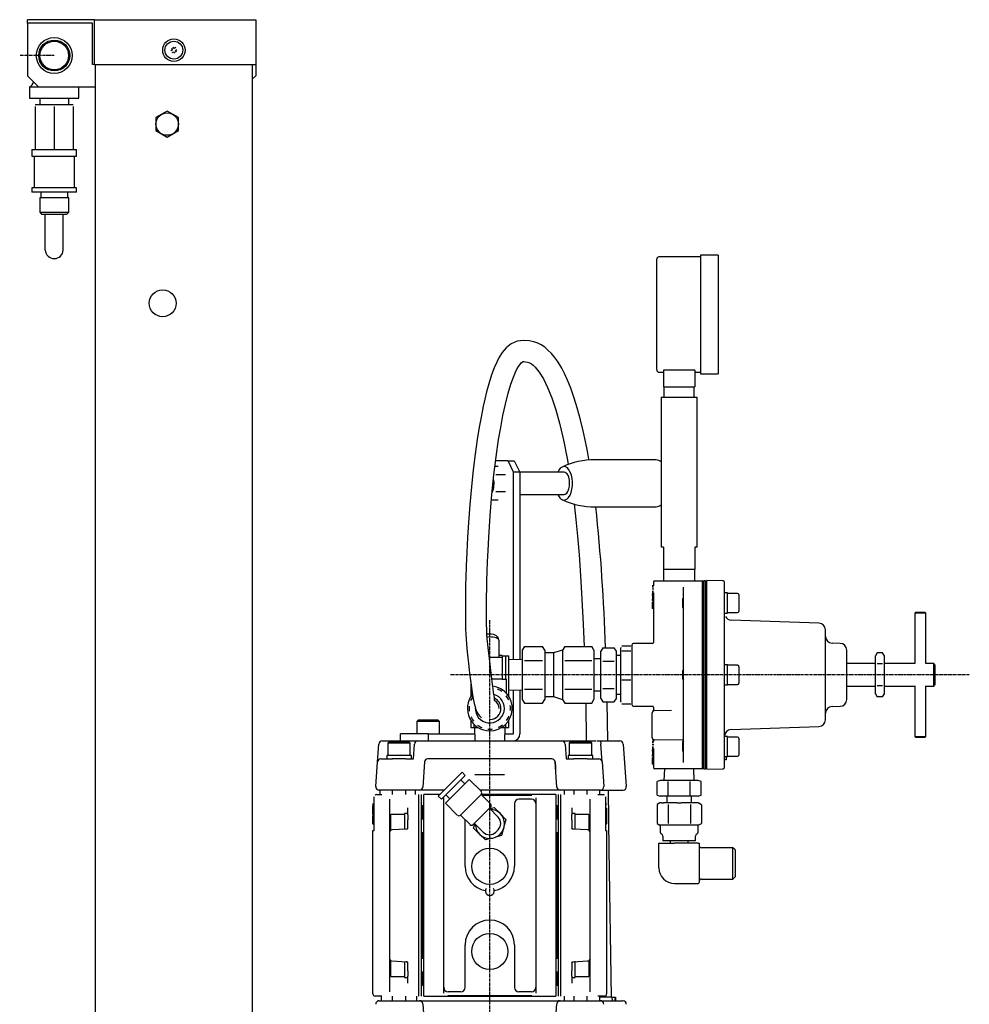
# Model space of a CAD drawing. Extents: x -448 to 496, y -266 to 604.
# Drawn here: x -448 to -24, y 131 to 570 of the extents above; entities that cross this region are included whole.
import ezdxf

# ---------------------------------------------------------------- set-up
doc = ezdxf.new("R2010")
doc.units = 0
doc.header["$MEASUREMENT"] = 0
doc.linetypes.add('DOT_CENTER', pattern=[2, 1.25, -0.25, 0.25, -0.25])
doc.layers.get('0').update_dxf_attribs({"linetype": 'CONTINUOUS'})
doc.layers.add('1', color=7, linetype='CONTINUOUS')

msp = doc.modelspace()

# ---------------------------------------------------------------- linework, layer by layer
at = {"color": 7, "linetype": 'CONTINUOUS'}
for p, q in [((-414.61, 570.33), (-444.61, 570.33)), ((-444.61, 568.73), (-444.61, 570.33)), ((-444.61, 568.73), (-444.61, 545.33)), ((-415.49, 568.73), (-444.61, 568.73)), ((-415.49, 550.33), (-415.49, 568.73)), ((-414.61, 570.33), (-342.61, 570.33)), ((-414.61, 550.33), (-414.61, 570.33)), ((-342.61, 570.33), (-342.61, 550.33)), ((-379.9, 556.88), (-380.58, 556.45)), ((-380.33, 557.57), (-379.9, 556.88)), ((-380.04, 555.61), (-379.36, 556.04)), ((-379.05, 557.42), (-379.48, 558.1)), ((-379.36, 556.04), (-378.93, 555.35)), ((-378.37, 557.85), (-379.05, 557.42)), ((-378.52, 556.57), (-377.83, 557)), ((-378.08, 555.89), (-378.52, 556.57)), ((-414.61, 550.33), (-415.49, 550.33)), ((-414.61, 550.33), (-342.61, 550.33)), ((-414.21, 58.73), (-414.21, 550.33)), ((-344.21, 550.33), (-344.21, 75.73)), ((-342.61, 550.33), (-342.61, 545.33)), ((-444.61, 545.33), (-439.61, 540.33)), ((-344.21, 543.73), (-342.61, 545.33)), ((-443.61, 540.33), (-439.61, 540.33)), ((-443.61, 540.33), (-443.61, 535.33)), ((-439.61, 540.33), (-414.21, 540.33)), ((-421.61, 535.33), (-421.61, 540.33)), ((-443.61, 535.33), (-421.61, 535.33)), ((-436.86, 532.33), (-441.11, 532.33)), ((-439.11, 535.33), (-439.11, 532.33)), ((-428.36, 532.33), (-436.86, 532.33)), ((-424.11, 532.33), (-428.36, 532.33)), ((-426.11, 532.33), (-426.11, 535.33)), ((-441.11, 531.57), (-441.11, 512.33)), ((-432.61, 531.57), (-432.61, 512.33)), ((-424.11, 531.57), (-424.11, 512.33)), ((-442.61, 512.33), (-422.61, 512.33)), ((-442.61, 512.33), (-442.61, 509.33)), ((-422.61, 509.33), (-422.61, 512.33)), ((-442.61, 509.33), (-422.61, 509.33)), ((-441.61, 509.33), (-441.61, 495.33)), ((-423.61, 495.33), (-423.61, 509.33)), ((-432.61, 495.33), (-442.61, 495.33)), ((-442.61, 495.33), (-442.61, 493.33)), ((-432.61, 493.33), (-442.61, 493.33)), ((-438.61, 493.33), (-438.61, 490.83)), ((-422.61, 495.33), (-432.61, 495.33)), ((-422.61, 493.33), (-432.61, 493.33)), ((-426.61, 490.83), (-426.61, 493.33)), ((-422.61, 493.33), (-422.61, 495.33)), ((-432.61, 490.83), (-439.11, 490.83)), ((-439.11, 490.83), (-439.11, 484.33)), ((-426.11, 490.83), (-432.61, 490.83)), ((-426.11, 484.33), (-426.11, 490.83)), ((-439.11, 484.33), (-432.61, 484.33)), ((-439.11, 484.33), (-438.11, 483.33)), ((-432.61, 484.33), (-426.11, 484.33)), ((-427.11, 483.33), (-426.11, 484.33)), ((-432.61, 483.33), (-438.11, 483.33)), ((-436.61, 467.48), (-436.61, 483.33)), ((-427.11, 483.33), (-432.61, 483.33)), ((-428.61, 467.48), (-428.61, 483.33)), ((-163.71, 413.94), (-163.71, 463.44)), ((-144.21, 464.44), (-162.71, 464.44)), ((-144.21, 465.19), (-144.21, 412.19)), ((-136.21, 465.19), (-144.21, 465.19)), ((-136.21, 465.19), (-136.21, 412.19)), ((-225.94, 426.75), (-228.65, 425.57)), ((-222.95, 427.15), (-225.94, 426.75)), ((-220.65, 426.99), (-222.95, 427.15)), ((-218.56, 426.53), (-220.65, 426.99)), ((-216.77, 425.87), (-218.56, 426.53)), ((-230.86, 423.81), (-232.63, 421.7)), ((-228.65, 425.57), (-230.86, 423.81)), ((-215.24, 425.09), (-216.77, 425.87)), ((-213.68, 424.05), (-215.24, 425.09)), ((-212.24, 422.85), (-213.68, 424.05)), ((-210.7, 421.3), (-212.24, 422.85)), ((-233.97, 419.6), (-235.13, 417.37)), ((-232.63, 421.7), (-233.97, 419.6)), ((-224.02, 417.26), (-223.37, 417.67)), ((-223.37, 417.67), (-222.84, 417.71)), ((-222.84, 417.71), (-222.25, 417.63)), ((-222.25, 417.63), (-221.39, 417.46)), ((-209.26, 419.59), (-210.7, 421.3)), ((-208.04, 417.89), (-209.26, 419.59)), ((-207, 416.27), (-208.04, 417.89)), ((-236.2, 414.93), (-237.38, 411.77)), ((-235.13, 417.37), (-236.2, 414.93)), ((-226.72, 413), (-225.8, 414.82)), ((-225.8, 414.82), (-224.86, 416.3)), ((-224.86, 416.3), (-224.02, 417.26)), ((-221.39, 417.46), (-220.77, 417.25)), ((-220.77, 417.25), (-220.21, 416.99)), ((-220.21, 416.99), (-219.59, 416.61)), ((-219.59, 416.61), (-218.84, 416.02)), ((-218.84, 416.02), (-217.93, 415.15)), ((-217.93, 415.15), (-216.17, 412.96)), ((-206.08, 414.68), (-207, 416.27)), ((-204.87, 412.36), (-206.08, 414.68)), ((-160.71, 413.91), (-160.71, 406.44)), ((-146.71, 413.91), (-160.71, 413.91)), ((-146.71, 413.91), (-146.71, 406.44)), ((-237.38, 411.77), (-238.64, 407.78)), ((-228.79, 407.61), (-227.69, 410.72)), ((-227.69, 410.72), (-226.72, 413)), ((-216.17, 412.96), (-214.3, 409.94)), ((-214.3, 409.94), (-212.42, 406.1)), ((-203.51, 409.42), (-204.87, 412.36)), ((-202.04, 405.76), (-203.51, 409.42)), ((-162.71, 412.94), (-160.71, 412.94)), ((-146.71, 412.94), (-144.21, 412.94)), ((-144.21, 412.19), (-136.21, 412.19)), ((-238.64, 407.78), (-239.63, 404.2)), ((-230.01, 403.54), (-228.79, 407.61)), ((-212.42, 406.1), (-210.57, 401.47)), ((-200.51, 401.42), (-202.04, 405.76)), ((-160.71, 406.44), (-146.71, 406.44)), ((-160.46, 406.44), (-160.46, 401.82)), ((-146.96, 401.82), (-146.96, 406.44)), ((-240.45, 400.86), (-241.13, 397.84)), ((-239.63, 404.2), (-240.45, 400.86)), ((-231.23, 398.7), (-230.01, 403.54)), ((-210.57, 401.47), (-208.79, 396.14)), ((-199.15, 397.01), (-200.51, 401.42)), ((-161.71, 401.82), (-145.71, 401.82)), ((-161.71, 401.82), (-161.71, 334.82)), ((-145.71, 334.82), (-145.71, 401.82)), ((-241.13, 397.84), (-241.67, 395.22)), ((-232.34, 393.6), (-231.23, 398.7)), ((-208.79, 396.14), (-207.12, 390.19)), ((-197.71, 391.68), (-199.15, 397.01)), ((-242.13, 392.88), (-242.93, 388.44)), ((-241.67, 395.22), (-242.13, 392.88)), ((-233.34, 388.31), (-232.34, 393.6)), ((-196.52, 386.71), (-197.71, 391.68)), ((-242.93, 388.44), (-243.82, 382.9)), ((-234.25, 382.88), (-233.34, 388.31)), ((-207.12, 390.19), (-206.33, 387)), ((-206.33, 387), (-205.6, 383.88)), ((-243.82, 382.9), (-244.76, 376.31)), ((-235.36, 375.15), (-234.25, 382.88)), ((-205.6, 383.88), (-205.02, 381.19)), ((-195.51, 382.07), (-196.52, 386.71)), ((-205.02, 381.19), (-204.57, 378.97)), ((-204.57, 378.97), (-204.23, 377.27)), ((-194.65, 377.7), (-195.51, 382.07)), ((-244.76, 376.31), (-245.62, 369.34)), ((-236.35, 367.07), (-235.36, 375.15)), ((-204.23, 377.27), (-203.96, 375.85)), ((-203.96, 375.85), (-203.55, 373.65)), ((-194, 374.09), (-194.65, 377.7)), ((-193.93, 373.68), (-194, 374.09)), ((-163.9, 373.83), (-191.2, 373.83)), ((-245.62, 369.34), (-246.44, 361.74)), ((-234.45, 370.83), (-235.89, 370.83)), ((-230.07, 373.33), (-235.59, 373.33)), ((-230.07, 373.33), (-227.3, 373.33)), ((-227.57, 368.33), (-230.07, 373.33)), ((-227.3, 373.33), (-224.8, 368.33)), ((-206.74, 370.04), (-207.42, 369.17)), ((-205.98, 370.6), (-206.74, 370.04)), ((-205.17, 370.82), (-205.98, 370.6)), ((-204.36, 370.69), (-205.17, 370.82)), ((-203.59, 370.22), (-204.36, 370.69)), ((-202.88, 369.42), (-203.59, 370.22)), ((-203.55, 373.65), (-203.21, 371.7)), ((-202.28, 368.34), (-202.88, 369.42)), ((-237.25, 358.37), (-236.35, 367.07)), ((-231.2, 367.08), (-235.57, 367.08)), ((-224.8, 368.33), (-227.57, 368.33)), ((-227.57, 284.62), (-227.57, 368.33)), ((-224.8, 368.33), (-224.8, 284.7)), ((-205.07, 368.33), (-224.8, 368.33)), ((-207.42, 369.17), (-207.86, 368.33)), ((-202.96, 366.02), (-203.4, 367.05)), ((-202.67, 364.78), (-202.96, 366.02)), ((-201.8, 367.03), (-202.28, 368.34)), ((-201.48, 365.54), (-201.8, 367.03)), ((-201.33, 363.95), (-201.48, 365.54)), ((-246.44, 361.74), (-247.15, 353.84)), ((-203.32, 359.75), (-202.9, 360.82)), ((-202.9, 360.82), (-202.64, 362.08)), ((-202.57, 363.43), (-202.67, 364.78)), ((-202.64, 362.08), (-202.57, 363.43)), ((-201.9, 359.3), (-201.54, 360.75)), ((-201.54, 360.75), (-201.35, 362.32)), ((-201.35, 362.32), (-201.33, 363.95)), ((-238.03, 349.03), (-237.25, 358.37)), ((-231.2, 359.57), (-235.57, 359.57)), ((-224.8, 358.33), (-205.07, 358.33)), ((-207.86, 358.33), (-207.57, 357.74)), ((-207.57, 357.74), (-206.91, 356.79)), ((-206.91, 356.79), (-206.16, 356.15)), ((-206.16, 356.15), (-205.37, 355.85)), ((-205.07, 358.33), (-204.5, 358.45)), ((-204.55, 355.9), (-203.77, 356.29)), ((-204.5, 358.45), (-203.87, 358.94)), ((-203.87, 358.94), (-203.32, 359.75)), ((-203.77, 356.29), (-203.04, 357.01)), ((-203.04, 357.01), (-202.41, 358.03)), ((-202.41, 358.03), (-201.9, 359.3)), ((-247.15, 353.84), (-247.76, 345.84)), ((-234.45, 355.82), (-237.46, 355.82)), ((-205.37, 355.85), (-204.55, 355.9)), ((-200.6, 354.11), (-199.79, 347.25)), ((-191.2, 352.83), (-163.9, 352.83)), ((-238.7, 339.09), (-238.03, 349.03)), ((-247.76, 345.84), (-248.17, 339.16)), ((-199.79, 347.25), (-199.03, 339.78)), ((-248.17, 339.16), (-248.51, 332.63)), ((-239, 333.31), (-238.7, 339.09)), ((-199.03, 339.78), (-198.31, 331.36)), ((-160.71, 334.82), (-161.71, 334.82)), ((-160.71, 334.82), (-160.71, 324.82)), ((-146.71, 334.82), (-146.71, 324.82)), ((-145.71, 334.82), (-146.71, 334.82)), ((-248.51, 332.63), (-248.77, 326.5)), ((-239.22, 328.27), (-239, 333.31)), ((-198.31, 331.36), (-197.66, 321.98)), ((-248.77, 326.5), (-248.93, 321.12)), ((-239.36, 324.04), (-239.22, 328.27)), ((-248.93, 321.12), (-249, 318.13)), ((-239.48, 319.84), (-239.36, 324.04)), ((-197.66, 321.98), (-197.08, 311.66)), ((-146.71, 324.82), (-160.71, 324.82)), ((-160.71, 324.82), (-160.71, 319.83)), ((-146.71, 319.83), (-146.71, 324.82)), ((-249, 318.13), (-249.05, 314.95)), ((-239.62, 312.47), (-239.55, 316.57)), ((-239.55, 316.57), (-239.48, 319.84)), ((-165.21, 317.6), (-165.71, 317.6)), ((-165.07, 316.98), (-165.71, 316.98)), ((-165.21, 319.33), (-165.21, 317.6)), ((-164.71, 319.83), (-153.71, 319.83)), ((-153.71, 319.83), (-143.21, 319.83)), ((-151.71, 238.62), (-151.71, 317.03)), ((-143.21, 319.83), (-143.21, 319.33)), ((-142.71, 319.33), (-143.21, 319.83)), ((-143.21, 318.6), (-143.21, 319.33)), ((-143.21, 318.6), (-143.21, 318.12)), ((-143.21, 237.54), (-143.21, 318.12)), ((-142.71, 235.83), (-142.71, 319.83)), ((-141.88, 319.83), (-142.71, 319.83)), ((-141.88, 235.83), (-141.88, 319.83)), ((-141.38, 277.83), (-141.38, 319.97)), ((-134.36, 319.84), (-141.38, 319.97)), ((-133.38, 314.36), (-133.38, 318.84)), ((-249.05, 314.95), (-249.09, 311.25)), ((-239.66, 307.47), (-239.62, 312.47)), ((-165.03, 316.03), (-165.71, 316.03)), ((-165.07, 315.1), (-165.71, 315.1)), ((-165.21, 314.48), (-165.71, 314.48)), ((-165.71, 313.91), (-165.71, 313.24)), ((-165.03, 313.91), (-165.71, 313.91)), ((-165.03, 313.24), (-165.71, 313.24)), ((-165.21, 313.05), (-165.71, 313.05)), ((-165.71, 312.46), (-165.71, 312.43)), ((-165.21, 312.46), (-165.71, 312.46)), ((-165.21, 312.43), (-165.71, 312.43)), ((-165.21, 314.48), (-165.21, 313.91)), ((-165.21, 313.24), (-165.21, 311.66)), ((-165.03, 313.24), (-165.03, 313.91)), ((-151.71, 312.24), (-152.08, 311.87)), ((-141.38, 312.37), (-141.88, 312.37)), ((-132.08, 314.37), (-133.38, 314.37)), ((-133.38, 312.21), (-133.38, 314.36)), ((-133.38, 279.95), (-133.38, 312.21)), ((-132.08, 305.37), (-132.08, 314.37)), ((-127.58, 314.12), (-132.08, 314.12)), ((-127.08, 313.62), (-127.08, 306.12)), ((-249.09, 311.25), (-249.1, 306.82)), ((-197.08, 311.66), (-196.54, 300.44)), ((-165.21, 311.87), (-165.71, 311.87)), ((-165.71, 311.66), (-165.71, 310.99)), ((-165.03, 311.66), (-165.71, 311.66)), ((-165.03, 310.99), (-165.71, 310.99)), ((-165.03, 310.29), (-165.71, 310.29)), ((-165.71, 310.29), (-165.71, 307.39)), ((-165.21, 310.99), (-165.21, 310.29)), ((-165.03, 310.99), (-165.03, 311.66)), ((-165.03, 307.39), (-165.03, 310.29)), ((-152.08, 307.87), (-152.08, 311.87)), ((-152.08, 307.87), (-151.71, 307.5)), ((-249.1, 306.82), (-249.1, 304.19)), ((-249.1, 304.19), (-249.09, 301.32)), ((-239.66, 303.87), (-239.66, 307.47)), ((-239.64, 300.43), (-239.66, 303.87)), ((-165.03, 307.39), (-165.71, 307.39)), ((-165.21, 307.39), (-165.21, 292.24)), ((-141.88, 307.37), (-141.38, 307.37)), ((-133.38, 305.37), (-132.08, 305.37)), ((-132.08, 305.62), (-127.58, 305.62)), ((-48.07, 305.83), (-48.57, 305.33)), ((-43.57, 305.33), (-48.57, 305.33)), ((-48.57, 305.33), (-48.57, 282.82)), ((-48.07, 305.83), (-44.07, 305.83)), ((-43.57, 305.33), (-44.07, 305.83)), ((-43.57, 282.81), (-43.57, 305.33)), ((-249.09, 301.32), (-249.03, 298.43)), ((-239.6, 297.86), (-239.64, 300.43)), ((-196.54, 300.44), (-196.11, 290.53)), ((-91.28, 300.92), (-130.48, 302.23)), ((-249.03, 298.43), (-248.88, 296.01)), ((-248.88, 296.01), (-248.72, 293.7)), ((-239.52, 295.8), (-239.6, 297.86)), ((-238.75, 296.02), (-239.52, 295.91)), ((-239.38, 293.83), (-239.52, 295.8)), ((-238.99, 294.7), (-239.45, 294.65)), ((-238.21, 294.72), (-238.99, 294.7)), ((-238.21, 296.04), (-238.75, 296.02)), ((-237.61, 296.02), (-238.21, 296.04)), ((-237.43, 294.7), (-238.21, 294.72)), ((-236.55, 295.85), (-237.61, 296.02)), ((-236.67, 294.62), (-237.43, 294.7)), ((-235.98, 294.49), (-236.67, 294.62)), ((-235.77, 295.58), (-236.55, 295.85)), ((-235.19, 295.24), (-235.77, 295.58)), ((-234.72, 294.78), (-235.19, 295.24)), ((-234.36, 294.17), (-234.72, 294.78)), ((-88.38, 277.83), (-88.38, 297.93)), ((-248.72, 293.7), (-248.54, 291.45)), ((-248.54, 291.45), (-248.25, 288.05)), ((-239.14, 291.43), (-239.38, 293.83)), ((-238.81, 288.76), (-239.14, 291.43)), ((-235.38, 294.32), (-235.98, 294.49)), ((-234.88, 294.11), (-235.38, 294.32)), ((-234.51, 293.88), (-234.88, 294.11)), ((-234.28, 293.62), (-234.51, 293.88)), ((-234.21, 293.35), (-234.36, 294.17)), ((-234.21, 293.35), (-234.28, 293.62)), ((-234.21, 293.35), (-234.21, 285.49)), ((-222.72, 290.53), (-223.71, 288.83)), ((-222.72, 290.53), (-214.69, 290.53)), ((-213.71, 288.83), (-214.69, 290.53)), ((-204.72, 290.53), (-205.71, 288.83)), ((-204.72, 290.53), (-192.69, 290.53)), ((-191.71, 288.83), (-192.69, 290.53)), ((-179.21, 290.79), (-175.2, 290.79)), ((-174.71, 264.33), (-174.71, 291.33)), ((-165.6, 291.83), (-174.21, 291.83)), ((-81.83, 291.88), (-85.43, 291.94)), ((-248.25, 288.05), (-248, 285.43)), ((-238.37, 285.06), (-238.81, 288.76)), ((-232.71, 286.49), (-234.21, 286.49)), ((-232.71, 286.49), (-232.71, 285.49)), ((-232.71, 286.33), (-231.22, 286.33)), ((-231.22, 286.33), (-229.71, 286.33)), ((-231.22, 286.33), (-231.22, 275.83)), ((-229.71, 268.1), (-229.71, 286.33)), ((-223.71, 288.83), (-223.71, 287.35)), ((-223.71, 287.35), (-223.71, 277.83)), ((-213.71, 288.83), (-213.71, 287.35)), ((-209.71, 287.58), (-213.71, 287.58)), ((-213.71, 287.35), (-213.71, 277.83)), ((-205.71, 288.83), (-209.71, 287.58)), ((-209.71, 287.58), (-209.71, 269.38)), ((-205.71, 288.83), (-205.71, 287.35)), ((-205.71, 287.35), (-205.71, 277.83)), ((-191.71, 288.83), (-191.71, 287.35)), ((-191.71, 287.35), (-191.71, 277.83)), ((-187.77, 289.95), (-188.71, 288.33)), ((-188.71, 286.92), (-188.71, 288.33)), ((-188.71, 277.83), (-188.71, 286.92)), ((-187.77, 289.95), (-182.64, 289.95)), ((-181.71, 288.33), (-182.64, 289.95)), ((-181.71, 286.92), (-181.71, 288.33)), ((-181.71, 277.83), (-181.71, 286.92)), ((-179.71, 286.53), (-181.71, 286.53)), ((-179.66, 289.99), (-179.71, 289.83)), ((-179.71, 289.67), (-179.71, 289.83)), ((-179.71, 282.07), (-179.71, 289.67)), ((-179.21, 288.55), (-175.2, 288.55)), ((-174.71, 289.83), (-174.75, 289.99)), ((-78.88, 277.83), (-78.88, 288.88)), ((-65.36, 287.64), (-66.11, 286.33)), ((-66.11, 285.19), (-66.11, 286.33)), ((-62.87, 287.64), (-65.36, 287.64)), ((-62.11, 286.33), (-62.87, 287.64)), ((-62.11, 285.19), (-62.11, 286.33)), ((-248, 285.43), (-247.73, 283.01)), ((-247.73, 283.01), (-247.36, 279.95)), ((-234.21, 285.49), (-238.42, 285.49)), ((-237.95, 281.08), (-238.37, 285.06)), ((-232.71, 285.49), (-234.21, 285.49)), ((-232.71, 285.49), (-232.71, 275.83)), ((-223.71, 284.73), (-229.71, 284.56)), ((-222.72, 284.18), (-214.69, 284.18)), ((-204.72, 284.18), (-192.69, 284.18)), ((-188.71, 285.03), (-191.71, 285.03)), ((-187.77, 283.89), (-182.64, 283.89)), ((-179.71, 270.22), (-179.71, 282.07)), ((-132.08, 282.32), (-133.38, 282.32)), ((-132.08, 273.33), (-132.08, 282.32)), ((-127.58, 282.08), (-132.08, 282.08)), ((-127.08, 281.58), (-127.08, 274.08)), ((-66.11, 282.83), (-78.88, 282.83)), ((-66.11, 277.83), (-66.11, 285.19)), ((-62.87, 282.73), (-65.36, 282.73)), ((-62.11, 277.83), (-62.11, 285.19)), ((-48.55, 282.83), (-62.11, 282.83)), ((-40.06, 282.83), (-43.6, 282.83)), ((-40.06, 277.83), (-40.06, 282.83)), ((-39.56, 282.33), (-40.06, 282.83)), ((-39.56, 282.33), (-39.56, 277.83)), ((-247.36, 279.95), (-246.9, 276.27)), ((-237.51, 277.34), (-237.95, 281.08)), ((-237, 273.51), (-237.51, 277.34)), ((-232.46, 277.83), (-232.71, 278.04)), ((-232.71, 277.83), (-232.46, 277.83)), ((-223.71, 277.83), (-223.71, 268.3)), ((-213.71, 277.83), (-213.71, 268.3)), ((-205.71, 277.83), (-205.71, 268.3)), ((-191.71, 277.83), (-191.71, 268.3)), ((-188.71, 268.73), (-188.71, 277.83)), ((-181.71, 268.73), (-181.71, 277.83)), ((-151.71, 280.2), (-152.08, 279.83)), ((-152.08, 275.83), (-152.08, 279.83)), ((-141.38, 280.33), (-141.88, 280.33)), ((-141.38, 235.69), (-141.38, 277.83)), ((-133.38, 275.7), (-133.38, 279.95)), ((-88.38, 257.73), (-88.38, 277.83)), ((-78.88, 266.78), (-78.88, 277.83)), ((-66.11, 270.47), (-66.11, 277.83)), ((-62.11, 270.47), (-62.11, 277.83)), ((-40.06, 272.83), (-40.06, 277.83)), ((-39.56, 277.83), (-39.56, 273.33)), ((-246.9, 276.27), (-246.35, 272.12)), ((-246.71, 274.81), (-246.71, 268.1)), ((-232.71, 275.83), (-237.3, 275.83)), ((-236.74, 271.67), (-237, 273.51)), ((-232.71, 275.83), (-230.71, 275.83)), ((-230.71, 269.44), (-230.71, 275.83)), ((-179.21, 275.58), (-175.2, 275.58)), ((-152.08, 275.83), (-151.71, 275.46)), ((-141.88, 275.33), (-141.38, 275.33)), ((-133.38, 243.41), (-133.38, 275.7)), ((-133.38, 273.33), (-132.08, 273.33)), ((-132.08, 273.58), (-127.58, 273.58)), ((-78.88, 272.83), (-66.11, 272.83)), ((-62.87, 272.92), (-65.36, 272.92)), ((-62.11, 272.83), (-48.54, 272.83)), ((-48.57, 272.84), (-48.57, 250.33)), ((-43.59, 272.83), (-40.06, 272.83)), ((-43.57, 250.33), (-43.57, 272.84)), ((-40.06, 272.83), (-39.56, 273.33)), ((-246.35, 272.12), (-246.04, 269.97)), ((-246.04, 269.97), (-245.72, 268.03)), ((-236.51, 270), (-236.74, 271.67)), ((-236.3, 268.59), (-236.51, 270)), ((-236.15, 267.5), (-236.3, 268.59)), ((-229.71, 271.1), (-223.71, 270.93)), ((-227.57, 251.53), (-227.57, 271.04)), ((-224.8, 270.96), (-224.8, 251.53)), ((-223.71, 268.3), (-223.71, 266.83)), ((-222.72, 271.48), (-214.69, 271.48)), ((-213.71, 268.3), (-213.71, 266.83)), ((-209.71, 269.38), (-209.71, 268.08)), ((-205.71, 268.3), (-205.71, 266.83)), ((-204.72, 271.48), (-192.69, 271.48)), ((-191.71, 270.63), (-188.71, 270.63)), ((-191.71, 268.3), (-191.71, 266.83)), ((-188.71, 267.33), (-188.71, 268.73)), ((-187.77, 271.77), (-182.64, 271.77)), ((-181.71, 269.13), (-179.71, 269.13)), ((-181.71, 267.33), (-181.71, 268.73)), ((-179.71, 265.83), (-179.71, 270.22)), ((-66.11, 269.33), (-66.11, 270.47)), ((-66.11, 269.33), (-65.36, 268.01)), ((-62.87, 268.01), (-62.11, 269.33)), ((-62.11, 269.33), (-62.11, 270.47)), ((-245.72, 268.03), (-245.16, 265.09)), ((-245.16, 265.09), (-244.77, 263.48)), ((-236.06, 266.74), (-236.15, 267.5)), ((-236.09, 266.39), (-236.06, 266.4)), ((-236.06, 266.4), (-236.06, 266.74)), ((-223.71, 266.83), (-222.72, 265.13)), ((-222.72, 265.13), (-214.69, 265.13)), ((-214.69, 265.13), (-213.71, 266.83)), ((-213.71, 268.08), (-209.71, 268.08)), ((-209.71, 268.08), (-205.71, 266.83)), ((-205.71, 266.83), (-204.72, 265.13)), ((-204.72, 265.13), (-192.69, 265.13)), ((-195.37, 265.13), (-195.13, 248.33)), ((-192.69, 265.13), (-191.71, 266.83)), ((-188.71, 267.33), (-187.77, 265.7)), ((-187.77, 265.7), (-182.64, 265.7)), ((-185.6, 248.33), (-185.85, 265.7)), ((-182.64, 265.7), (-181.71, 267.33)), ((-179.71, 265.83), (-179.66, 265.67)), ((-179.21, 264.86), (-175.2, 264.86)), ((-174.75, 265.67), (-174.71, 265.83)), ((-174.21, 263.83), (-165.61, 263.83)), ((-85.43, 263.71), (-81.83, 263.78)), ((-62.87, 268.01), (-65.36, 268.01)), ((-244.77, 263.48), (-244.42, 262.34)), ((-244.42, 262.34), (-244.11, 261.52)), ((-244.11, 261.52), (-243.68, 260.65)), ((-243.68, 260.65), (-242.85, 259.46)), ((-242.85, 259.46), (-242.13, 258.77)), ((-165.71, 257.84), (-165.71, 260.84)), ((-165.21, 263.41), (-165.21, 262.1)), ((-164.72, 261.84), (-157.06, 261.98)), ((-270.11, 257.53), (-270.71, 256.93)), ((-260.71, 256.93), (-270.71, 256.93)), ((-270.71, 256.93), (-270.71, 251.53)), ((-261.31, 257.53), (-270.11, 257.53)), ((-260.71, 256.93), (-261.31, 257.53)), ((-260.71, 251.53), (-260.71, 256.93)), ((-246.71, 257.56), (-246.71, 254.33)), ((-245.19, 254.33), (-245.19, 255.67)), ((-242.13, 258.77), (-241.95, 258.65)), ((-231.22, 255.67), (-231.22, 254.33)), ((-229.71, 254.33), (-229.71, 257.56)), ((-165.71, 252.81), (-165.71, 257.84)), ((-265.5, 251.53), (-278, 251.53)), ((-278, 248.33), (-278, 251.53)), ((-265.5, 251.53), (-245, 251.53)), ((-265.5, 248.33), (-265.5, 251.53)), ((-246.71, 254.33), (-245.19, 254.33)), ((-245.19, 254.33), (-243.47, 254.33)), ((-245.11, 254.33), (-244.87, 248.33)), ((-232.94, 254.33), (-231.22, 254.33)), ((-231.54, 248.33), (-231.31, 254.33)), ((-231.42, 251.53), (-227.57, 251.53)), ((-231.22, 254.33), (-229.71, 254.33)), ((-165.71, 249.81), (-165.71, 252.81)), ((-130.48, 253.42), (-91.28, 254.73)), ((-288.32, 238.93), (-287.76, 246.93)), ((-286.27, 248.33), (-278.71, 248.33)), ((-283.21, 247.83), (-283.71, 247.33)), ((-277.66, 247.33), (-283.71, 247.33)), ((-283.71, 247.33), (-283.71, 241.83)), ((-283.21, 247.83), (-277.77, 247.83)), ((-278.71, 248.33), (-270.31, 248.33)), ((-277.77, 247.83), (-274.21, 247.83)), ((-273.71, 247.33), (-277.66, 247.33)), ((-273.71, 247.33), (-274.21, 247.83)), ((-273.71, 241.83), (-273.71, 247.33)), ((-272.26, 240.33), (-271.8, 246.93)), ((-270.31, 248.33), (-206.1, 248.33)), ((-206.1, 248.33), (-190.69, 248.33)), ((-204.61, 246.93), (-204.15, 240.33)), ((-202.21, 247.83), (-202.71, 247.33)), ((-202.07, 247.33), (-202.71, 247.33)), ((-202.71, 247.33), (-202.71, 241.83)), ((-202.21, 247.83), (-201.64, 247.83)), ((-192.71, 247.33), (-202.07, 247.33)), ((-201.64, 247.83), (-193.21, 247.83)), ((-192.71, 247.33), (-193.21, 247.83)), ((-192.71, 241.83), (-192.71, 247.33)), ((-190.28, 248.33), (-188.77, 248.33)), ((-188.77, 248.33), (-188.77, 248.33)), ((-188.77, 248.33), (-188.77, 248.3)), ((-188.77, 248.33), (-180.14, 248.33)), ((-188.77, 248.3), (-188.76, 248.22)), ((-188.76, 248.22), (-188.75, 248.1)), ((-188.75, 248.1), (-188.74, 247.92)), ((-188.74, 247.92), (-188.73, 247.71)), ((-188.73, 247.71), (-188.71, 247.47)), ((-188.71, 247.47), (-188.69, 247.21)), ((-188.69, 247.21), (-188.67, 246.93)), ((-188.11, 238.93), (-188.67, 246.93)), ((-178.65, 246.93), (-177.32, 227.93)), ((-165.21, 248.1), (-165.71, 248.1)), ((-165.07, 247.48), (-165.71, 247.48)), ((-165.03, 246.53), (-165.71, 246.53)), ((-165.21, 248.55), (-165.21, 248.1)), ((-152.17, 248.59), (-164.72, 248.81)), ((-152.21, 248.09), (-152.11, 248.18)), ((-152.11, 248.18), (-152.03, 248.27)), ((-151.71, 248.16), (-152.08, 247.78)), ((-152.08, 243.78), (-152.08, 247.78)), ((-152.03, 248.27), (-151.95, 248.35)), ((-151.95, 248.35), (-151.87, 248.42)), ((-141.38, 248.28), (-141.88, 248.28)), ((-132.08, 250.28), (-133.38, 250.28)), ((-132.08, 241.29), (-132.08, 250.28)), ((-127.58, 250.03), (-132.08, 250.03)), ((-127.08, 249.53), (-127.08, 242.03)), ((-48.57, 250.33), (-43.57, 250.33)), ((-48.57, 250.33), (-48.07, 249.83)), ((-44.07, 249.83), (-48.07, 249.83)), ((-44.07, 249.83), (-43.57, 250.33)), ((-273.21, 241.83), (-284.21, 241.83)), ((-284.21, 241.83), (-284.21, 240.33)), ((-273.21, 240.33), (-273.21, 241.83)), ((-192.21, 241.83), (-203.21, 241.83)), ((-203.21, 241.83), (-203.21, 240.33)), ((-192.21, 240.33), (-192.21, 241.83)), ((-165.07, 245.6), (-165.71, 245.6)), ((-165.21, 244.98), (-165.71, 244.98)), ((-165.71, 244.41), (-165.71, 243.74)), ((-165.03, 244.41), (-165.71, 244.41)), ((-165.03, 243.74), (-165.71, 243.74)), ((-165.21, 243.55), (-165.71, 243.55)), ((-165.71, 242.96), (-165.71, 242.93)), ((-165.21, 242.96), (-165.71, 242.96)), ((-165.21, 242.93), (-165.71, 242.93)), ((-165.21, 242.37), (-165.71, 242.37)), ((-165.71, 242.16), (-165.71, 241.49)), ((-165.03, 242.16), (-165.71, 242.16)), ((-165.21, 244.98), (-165.21, 244.41)), ((-165.21, 243.74), (-165.21, 242.16)), ((-165.03, 243.74), (-165.03, 244.41)), ((-165.03, 241.49), (-165.03, 242.16)), ((-152.08, 243.78), (-151.71, 243.41)), ((-141.88, 243.28), (-141.38, 243.28)), ((-133.38, 241.29), (-133.38, 243.41)), ((-289.09, 227.93), (-288.32, 238.93)), ((-286.83, 240.33), (-281.69, 240.33)), ((-275.71, 240.33), (-281.71, 240.33)), ((-275.72, 240.33), (-272.26, 240.33)), ((-267.32, 238.93), (-268.11, 227.72)), ((-210.58, 240.33), (-265.83, 240.33)), ((-209.09, 238.93), (-209.06, 238.56)), ((-208.3, 227.72), (-209.09, 238.93)), ((-209.06, 238.56), (-208.94, 236.89)), ((-204.15, 240.33), (-200.69, 240.33)), ((-194.71, 240.33), (-200.71, 240.33)), ((-194.72, 240.33), (-189.61, 240.33)), ((-188.11, 238.93), (-187.34, 227.93)), ((-165.03, 241.49), (-165.71, 241.49)), ((-165.03, 240.79), (-165.71, 240.79)), ((-165.71, 240.79), (-165.71, 237.89)), ((-165.03, 237.89), (-165.71, 237.89)), ((-165.21, 241.49), (-165.21, 240.79)), ((-165.21, 237.89), (-165.21, 236.33)), ((-165.03, 237.89), (-165.03, 240.79)), ((-143.21, 237.54), (-143.21, 237.06)), ((-133.38, 236.81), (-133.38, 241.29)), ((-133.38, 241.29), (-132.08, 241.29)), ((-132.78, 239.83), (-133.38, 239.83)), ((-132.78, 241.29), (-132.78, 240.83)), ((-132.78, 240.83), (-132.78, 239.83)), ((-132.08, 241.53), (-127.58, 241.53)), ((-261.19, 223.7), (-250.58, 234.31)), ((-249.17, 232.89), (-250.58, 234.31)), ((-244.83, 233.33), (-231.58, 233.33)), ((-208.94, 236.89), (-208.83, 235.33)), ((-153.71, 235.83), (-164.71, 235.83)), ((-160.27, 235.83), (-160.46, 230.64)), ((-143.21, 235.83), (-153.71, 235.83)), ((-146.96, 230.64), (-147.14, 235.83)), ((-143.21, 236.33), (-143.21, 237.06)), ((-143.21, 236.33), (-143.21, 235.83)), ((-143.21, 235.83), (-142.71, 236.33)), ((-142.71, 235.83), (-141.88, 235.83)), ((-141.38, 235.69), (-134.36, 235.81)), ((-259.77, 222.29), (-249.17, 232.89)), ((-258.01, 220.52), (-247.4, 231.13)), ((-249.34, 229.18), (-251.11, 230.95)), ((-242.1, 225.82), (-247.4, 231.13)), ((-162.21, 230.64), (-163.52, 230.17)), ((-163.52, 224.12), (-163.52, 230.17)), ((-161.07, 230.64), (-162.21, 230.64)), ((-153.71, 230.64), (-161.07, 230.64)), ((-158.61, 224.12), (-158.61, 230.17)), ((-146.34, 230.64), (-153.71, 230.64)), ((-148.8, 224.12), (-148.8, 230.17)), ((-145.21, 230.64), (-146.34, 230.64)), ((-143.89, 230.17), (-145.21, 230.64)), ((-143.89, 224.12), (-143.89, 230.17)), ((-288.85, 224.33), (-286.39, 224.33)), ((-287.65, 226.33), (-287.71, 226.33)), ((-287.35, 226.33), (-287.6, 226.33)), ((-269.6, 226.33), (-287.6, 226.33)), ((-287.35, 226.33), (-287.35, 224.33)), ((-281.71, 226.33), (-281.71, 224.33)), ((-275.71, 224.33), (-275.71, 226.33)), ((-269.71, 226.33), (-271.35, 226.33)), ((-271.35, 224.33), (-271.35, 226.33)), ((-269.81, 134.33), (-269.81, 224.33)), ((-258.56, 226.33), (-269.71, 226.33)), ((-258.56, 226.33), (-269.6, 226.33)), ((-268.85, 224.33), (-268.85, 134.33)), ((-260.56, 224.33), (-267.71, 224.33)), ((-267.71, 134.33), (-267.71, 224.33)), ((-257.83, 224.23), (-256.06, 222.46)), ((-242.1, 224.41), (-251.29, 215.22)), ((-206.81, 226.33), (-242.6, 226.33)), ((-237.85, 220.17), (-242.1, 224.41)), ((-208.71, 224.33), (-242.01, 224.33)), ((-208.71, 224.33), (-208.71, 134.33)), ((-207.57, 134.33), (-207.57, 224.33)), ((-188.84, 226.33), (-206.81, 226.33)), ((-205.07, 226.33), (-206.71, 226.33)), ((-206.6, 224.33), (-206.6, 134.33)), ((-205.07, 226.33), (-205.07, 224.33)), ((-200.71, 226.33), (-200.71, 224.33)), ((-194.71, 224.33), (-194.71, 226.33)), ((-190.02, 224.33), (-187.57, 224.33)), ((-188.84, 226.33), (-189.07, 226.33)), ((-189.07, 224.33), (-189.07, 226.33)), ((-188.84, 226.33), (-178.81, 226.33)), ((-184.9, 199.64), (-185.28, 226.33)), ((-290.35, 219.94), (-290.35, 220.23)), ((-290.35, 220.23), (-289.85, 220.23)), ((-290.35, 219.94), (-289.85, 219.94)), ((-289.85, 208.33), (-289.85, 223.33)), ((-282.85, 218.69), (-282.85, 222.35)), ((-261.19, 223.7), (-259.77, 222.29)), ((-258.79, 135.67), (-258.79, 222.98)), ((-258.01, 220.52), (-252.7, 215.22)), ((-219.5, 223.95), (-241.63, 223.95)), ((-227.21, 220.33), (-227.21, 192.33)), ((-219.62, 222.33), (-225.21, 222.33)), ((-217.62, 222.98), (-217.62, 135.67)), ((-193.57, 222.35), (-193.57, 218.69)), ((-186.57, 223.33), (-186.57, 208.33)), ((-186.07, 220.23), (-186.57, 220.23)), ((-186.07, 220.18), (-186.57, 220.18)), ((-163.52, 224.12), (-162.21, 223.64)), ((-162.25, 220.64), (-163.52, 219.91)), ((-163.52, 219.91), (-163.52, 211.38)), ((-161.51, 220.64), (-162.25, 220.64)), ((-161.07, 223.64), (-162.21, 223.64)), ((-161.51, 220.64), (-160.62, 220.64)), ((-153.71, 223.64), (-161.07, 223.64)), ((-154.59, 220.64), (-160.62, 220.64)), ((-159.21, 223.64), (-159.21, 220.64)), ((-158.61, 219.91), (-158.61, 211.38)), ((-154.59, 220.64), (-152.82, 220.64)), ((-146.34, 223.64), (-153.71, 223.64)), ((-145.16, 220.64), (-152.82, 220.64)), ((-148.68, 219.88), (-148.68, 211.41)), ((-148.21, 220.64), (-148.21, 223.64)), ((-145.21, 223.64), (-146.34, 223.64)), ((-145.21, 223.64), (-143.89, 224.12)), ((-143.77, 219.84), (-145.16, 220.64)), ((-143.77, 219.84), (-143.77, 211.44)), ((-290.35, 216.1), (-290.35, 219.42)), ((-290.35, 219.42), (-289.85, 219.42)), ((-290.35, 216.1), (-289.85, 216.1)), ((-290.35, 215.42), (-290.35, 216.07)), ((-282.85, 215.93), (-282.85, 218.69)), ((-282.85, 202.68), (-282.85, 215.93)), ((-282.35, 208.44), (-282.35, 215.44)), ((-276.35, 215.44), (-282.35, 215.44)), ((-276.35, 215.94), (-276.35, 208.84)), ((-274.85, 215.94), (-276.35, 215.94)), ((-274.85, 215.33), (-274.85, 218.48)), ((-268.35, 219.33), (-268.85, 219.33)), ((-268.35, 219.33), (-268.35, 213.44)), ((-268.35, 219.33), (-268.35, 213.44)), ((-267.71, 219.33), (-268.35, 219.33)), ((-237.85, 218.75), (-245.63, 210.97)), ((-238.38, 218.22), (-234.49, 214.33)), ((-238.24, 218.08), (-236.29, 218.61)), ((-236.29, 218.61), (-233.59, 215.9)), ((-234.28, 216.6), (-234.33, 216.64)), ((-233.3, 215.71), (-234.28, 216.6)), ((-233.59, 215.9), (-230.98, 213.3)), ((-208.07, 219.33), (-208.71, 219.33)), ((-208.07, 219.33), (-208.07, 213.44)), ((-208.07, 219.33), (-208.07, 213.44)), ((-207.57, 219.33), (-208.07, 219.33)), ((-201.57, 218.48), (-201.57, 215.33)), ((-200.07, 215.94), (-201.57, 215.94)), ((-200.07, 212.22), (-200.07, 215.94)), ((-194.07, 215.44), (-200.07, 215.44)), ((-194.07, 215.44), (-194.07, 208.38)), ((-193.57, 218.69), (-193.57, 215.93)), ((-193.57, 215.93), (-193.57, 202.68)), ((-186.07, 219.7), (-186.57, 219.7)), ((-186.07, 218.34), (-186.57, 218.34)), ((-186.07, 218.34), (-186.07, 211.23)), ((-290.35, 215.34), (-289.85, 215.34)), ((-290.35, 214.97), (-289.85, 214.97)), ((-290.35, 211.23), (-290.35, 214.97)), ((-290.35, 211.23), (-289.85, 211.23)), ((-290.35, 211.2), (-289.85, 211.2)), ((-290.35, 211.2), (-289.85, 211.2)), ((-274.85, 215.33), (-274.85, 213.04)), ((-274.85, 209.27), (-274.85, 213.04)), ((-267.71, 213.44), (-268.85, 213.44)), ((-251.29, 215.22), (-247.04, 210.97)), ((-249.21, 192.33), (-249.21, 213.13)), ((-245.48, 209.41), (-244.96, 211.37)), ((-241.21, 207.62), (-245.1, 211.5)), ((-230.98, 213.3), (-231.73, 210.52)), ((-207.57, 213.44), (-208.71, 213.44)), ((-201.57, 213.04), (-201.57, 215.33)), ((-201.57, 213.04), (-201.57, 209.27)), ((-200.07, 208.85), (-200.07, 212.22)), ((-186.07, 211.23), (-186.57, 211.23)), ((-186.57, 211.2), (-186.07, 211.2)), ((-186.57, 211.2), (-186.07, 211.2)), ((-163.52, 211.38), (-162.25, 210.64)), ((-145.16, 210.64), (-143.77, 211.44)), ((-290.35, 208.33), (-289.85, 208.33)), ((-290.35, 135.33), (-290.35, 208.33)), ((-282.85, 150.94), (-282.85, 207.71)), ((-275.34, 208.91), (-281.89, 208.56)), ((-281.89, 208.58), (-281.89, 208.58)), ((-275.3, 208.94), (-275.34, 208.94)), ((-275.12, 208.98), (-275.3, 208.94)), ((-274.99, 209.05), (-275.12, 208.98)), ((-274.9, 209.14), (-274.99, 209.05)), ((-274.85, 209.25), (-274.9, 209.14)), ((-274.85, 209.27), (-274.85, 209.25)), ((-268.85, 207.44), (-267.71, 207.44)), ((-268.35, 207.44), (-268.35, 151.21)), ((-268.35, 207.44), (-268.35, 151.21)), ((-242.78, 206.71), (-245.48, 209.41)), ((-240.18, 204.11), (-242.78, 206.71)), ((-235.55, 207.62), (-234.49, 208.68)), ((-232.2, 208.76), (-232.93, 206.05)), ((-232.16, 208.73), (-231.8, 209.81)), ((-231.8, 209.81), (-231.65, 210.83)), ((-208.71, 207.44), (-207.57, 207.44)), ((-208.07, 207.44), (-208.07, 151.21)), ((-208.07, 207.44), (-208.07, 151.21)), ((-201.56, 209.22), (-201.56, 209.26)), ((-201.52, 209.14), (-201.56, 209.22)), ((-201.43, 209.06), (-201.52, 209.14)), ((-201.3, 208.98), (-201.43, 209.06)), ((-201.14, 208.94), (-201.3, 208.98)), ((-201.07, 208.94), (-201.14, 208.94)), ((-194.52, 208.58), (-201.07, 208.93)), ((-193.57, 207.71), (-193.57, 150.94)), ((-186.57, 208.33), (-186.07, 208.33)), ((-186.07, 208.33), (-186.07, 135.33)), ((-161.51, 210.64), (-162.25, 210.64)), ((-162.21, 210.64), (-162.21, 207.64)), ((-161.07, 210.64), (-161.51, 210.64)), ((-160.62, 210.64), (-161.07, 210.64)), ((-154.59, 210.64), (-160.62, 210.64)), ((-153.71, 210.64), (-154.59, 210.64)), ((-152.82, 210.64), (-153.71, 210.64)), ((-145.16, 210.64), (-152.82, 210.64)), ((-145.21, 207.64), (-145.21, 210.64)), ((-237.4, 204.85), (-240.18, 204.11)), ((-232.93, 206.05), (-235.63, 205.32)), ((-162.71, 202.64), (-155.71, 202.64)), ((-162.71, 191.64), (-162.71, 202.64)), ((-160.96, 205.79), (-160.96, 203.64)), ((-146.46, 203.64), (-160.96, 203.64)), ((-157.71, 203.64), (-157.71, 202.64)), ((-145.21, 202.64), (-155.71, 202.64)), ((-149.71, 202.64), (-149.71, 203.64)), ((-146.46, 203.64), (-146.46, 205.79)), ((-145.21, 202.64), (-144.71, 202.64)), ((-144.71, 202.64), (-144.71, 185.14)), ((-183.95, 133.93), (-184.9, 199.64)), ((-129.71, 200.64), (-143.71, 200.64)), ((-129.71, 193.64), (-129.71, 200.64)), ((-128.71, 199.64), (-129.71, 200.64)), ((-128.71, 199.64), (-128.71, 193.64)), ((-129.71, 186.64), (-129.71, 193.64)), ((-128.71, 193.64), (-128.71, 187.64)), ((-155.71, 184.64), (-145.21, 184.64)), ((-143.71, 186.64), (-129.71, 186.64)), ((-129.71, 186.64), (-128.71, 187.64)), ((-282.85, 142.73), (-282.85, 155.98)), ((-249.21, 138.33), (-249.21, 157.33)), ((-227.21, 157.33), (-227.21, 138.33)), ((-193.57, 155.98), (-193.57, 142.73)), ((-282.35, 143.21), (-282.35, 150.21)), ((-281.89, 150.07), (-275.34, 149.72)), ((-276.35, 149.82), (-276.35, 144.03)), ((-275.34, 149.72), (-275.27, 149.71)), ((-275.27, 149.71), (-275.11, 149.67)), ((-275.11, 149.67), (-274.98, 149.6)), ((-274.98, 149.6), (-274.89, 149.51)), ((-274.89, 149.51), (-274.85, 149.43)), ((-267.71, 151.21), (-268.85, 151.21)), ((-207.57, 151.21), (-208.71, 151.21)), ((-201.56, 149.41), (-201.52, 149.52)), ((-201.52, 149.52), (-201.42, 149.61)), ((-201.42, 149.61), (-201.29, 149.68)), ((-201.29, 149.68), (-201.12, 149.72)), ((-201.12, 149.72), (-201.07, 149.72)), ((-201.08, 149.74), (-194.52, 150.09)), ((-200.07, 142.71), (-200.07, 150)), ((-194.52, 150.07), (-194.52, 150.07)), ((-194.07, 150.25), (-194.07, 143.21)), ((-274.85, 149.43), (-274.85, 149.39)), ((-274.85, 145.62), (-274.85, 149.39)), ((-274.85, 145.62), (-274.85, 144.03)), ((-268.85, 145.21), (-267.71, 145.21)), ((-268.35, 145.21), (-268.35, 139.33)), ((-268.35, 145.21), (-268.35, 139.33)), ((-208.71, 145.21), (-207.57, 145.21)), ((-208.07, 145.21), (-208.07, 139.33)), ((-208.07, 145.21), (-208.07, 139.33)), ((-201.57, 149.39), (-201.57, 145.62)), ((-201.57, 143.33), (-201.57, 145.62)), ((-201.56, 149.39), (-201.56, 149.41)), ((-282.85, 139.97), (-282.85, 142.73)), ((-282.35, 143.21), (-276.35, 143.21)), ((-276.35, 144.03), (-276.35, 142.71)), ((-276.35, 142.71), (-274.85, 142.71)), ((-274.85, 144.03), (-274.85, 143.33)), ((-274.85, 140.17), (-274.85, 143.33)), ((-201.57, 143.33), (-201.57, 140.17)), ((-201.57, 142.71), (-200.07, 142.71)), ((-200.07, 143.21), (-194.07, 143.21)), ((-193.57, 142.73), (-193.57, 139.97)), ((-282.85, 136.3), (-282.85, 139.97)), ((-268.85, 139.33), (-268.35, 139.33)), ((-268.35, 139.33), (-267.71, 139.33)), ((-251.21, 136.33), (-256.79, 136.33)), ((-219.62, 136.33), (-225.21, 136.33)), ((-208.71, 139.33), (-208.07, 139.33)), ((-208.07, 139.33), (-207.57, 139.33)), ((-193.57, 139.97), (-193.57, 136.3)), ((-286.39, 134.33), (-289.35, 134.33)), ((-287.71, 132.33), (-287.64, 132.33)), ((-287.6, 132.33), (-286.71, 132.33)), ((-287.6, 132.33), (-269.6, 132.33)), ((-286.71, 134.33), (-286.71, 132.33)), ((-281.71, 134.33), (-281.71, 132.33)), ((-275.71, 132.33), (-275.71, 134.33)), ((-270.71, 132.33), (-270.71, 134.33)), ((-270.71, 132.33), (-269.71, 132.33)), ((-269.71, 132.33), (-206.71, 132.33)), ((-269.6, 132.33), (-206.81, 132.33)), ((-267.71, 134.33), (-208.71, 134.33)), ((-256.91, 134.71), (-219.5, 134.71)), ((-206.81, 132.33), (-188.84, 132.33)), ((-206.71, 132.33), (-205.07, 132.33)), ((-205.07, 134.33), (-205.07, 132.33)), ((-200.71, 134.33), (-200.71, 132.33)), ((-194.71, 132.33), (-194.71, 134.33)), ((-187.07, 134.33), (-190.02, 134.33)), ((-189.07, 132.33), (-189.07, 134.33)), ((-189.07, 132.33), (-188.84, 132.33)), ((-188.84, 132.33), (-178.81, 132.33)), ((-183.67, 133.95), (-182.43, 133.96)), ((-183.67, 133.95), (-183.65, 132.33)), ((-182.43, 133.96), (-182.11, 133.96)), ((-182.43, 133.96), (-182.41, 132.33)), ((-182.11, 133.96), (-182.08, 132.33)), ((-268.11, 130.93), (-267.51, 122.33)), ((-209.12, 119.25), (-208.3, 130.93))]:
    msp.add_line(p, q, dxfattribs=at)
for centre, radius in [((-432.61, 554.33), 8), ((-432.61, 554.33), 6.9), ((-432.61, 554.33), 6.39), ((-379.21, 556.73), 5), ((-379.21, 556.73), 4), ((-384.21, 443.73), 6), ((-238.21, 192.33), 8.08), ((-238.21, 154.33), 8.08)]:
    msp.add_circle(centre, radius, dxfattribs=at)
for centre, radius, start, end in [((-444.74, 542.99), 2.88, -63.9076, -7.707), ((-432.72, 467.61), 3.89, -178.1636, -88.2746), ((-432.49, 467.61), 3.89, -91.7255, -1.8361), ((-162.71, 463.44), 1, 90, 180), ((-162.71, 413.94), 1, 180, -90), ((-192.02, 342.05), 31.75, 88.5136, 115.9536), ((-164.06, 370.48), 3.35, 45.5186, 87.2673), ((-247.4, 363.33), 11.1, -21.9375, 10.9203), ((-205.29, 366.31), 2.03, 21.5458, 83.6879), ((-191.67, 386.43), 33.57, -115.1388, -89.1922), ((-1007.65, 265.4), 821.43, 1.71286, 6.10985), ((-164.01, 356.08), 3.25, -87.9305, -44.8554), ((-164.71, 319.33), 0.5, 90, 180), ((-134.38, 318.84), 1, 0, 89), ((-127.58, 313.62), 0.5, 0, 90), ((-130.38, 305.23), 3, -154.1581, -91.9092), ((-127.58, 306.12), 0.5, -90, 0), ((-91.38, 297.93), 3, 0, 88.0908), ((-85.38, 294.94), 3, 180, -91), ((-174.21, 291.33), 0.5, 90, 180), ((-165.67, 292.29), 0.458, -84.1119, -3.9069), ((-81.88, 288.88), 3, 0, 89), ((-127.58, 281.58), 0.5, 0, 90), ((-238.21, 262.83), 10, -90, 82.4143), ((-127.58, 274.08), 0.5, -90, 0), ((-238.21, 262.83), 10, 140.9997, -90), ((-238.21, 262.83), 9.25, 144.1481, 157.6852), ((-238.21, 262.83), 6.5, 177.4176, 73.5944), ((-238.21, 262.83), 9.25, 54.1481, 67.6852), ((-238.21, 262.83), 9.25, 24.1481, 37.6852), ((-238.21, 262.83), 9.25, 174.1481, -172.3148), ((-238.21, 262.83), 5, 0.9166, 65.0113), ((-238.21, 262.83), 4.11, -0.7108, 59.0565), ((-238.21, 262.83), 9.25, -5.8519, 7.6852), ((-174.21, 264.33), 0.5, 180, -90), ((-165.66, 263.37), 0.444, 3.305, 84.6208), ((-81.88, 266.78), 3, -89, 0), ((-238.21, 262.83), 5, -88.2413, 0.9166), ((-164.71, 260.84), 1, 91, 180), ((-164.71, 260.94), 0.998, 127.4246, -177.3875), ((-165.63, 262.05), 0.423, -48.51, 6.3841), ((-85.38, 260.71), 3, 91, 180), ((-238.21, 262.83), 9.25, -155.8519, -142.3148), ((-238.21, 262.83), 9.25, -125.8519, -112.3148), ((-238.21, 262.83), 9.25, -65.8519, -52.3148), ((-238.21, 262.83), 9.25, -35.8519, -22.3148), ((-91.38, 257.73), 3, -88.0908, 0), ((-238.21, 262.83), 9.25, -95.8519, -82.3148), ((-227.8, 251.33), 3.01, -85.5981, 3.8113), ((-130.38, 250.43), 3, 91.9092, 180), ((-286.27, 246.83), 1.5, 90, 176), ((-270.31, 246.83), 1.5, 90, 176), ((-206.1, 246.83), 1.5, 4, 90), ((-180.14, 246.83), 1.5, 48.8143, 90), ((-180.14, 246.83), 1.5, 4, 48.8143), ((-164.71, 249.81), 1, 180, -91), ((-164.71, 249.72), 0.998, 177.4199, -127.4594), ((-165.61, 248.6), 0.409, -6.0495, 50.1908), ((-127.58, 249.53), 0.5, 0, 90), ((-127.58, 242.03), 0.5, -90, 0), ((-286.83, 238.83), 1.5, 90, 176), ((-265.83, 238.83), 1.5, 90, 176), ((-210.58, 238.83), 1.5, 4, 90), ((-189.61, 238.83), 1.5, 4, 90), ((-164.71, 236.33), 0.5, 180, -90), ((-134.38, 236.81), 1, -89, 0), ((-288.85, 223.33), 1, 90, 125.7794), ((-287.6, 227.83), 1.5, 176, -90), ((-269.6, 227.83), 1.5, -90, -4), ((-206.81, 227.83), 1.5, -176, -90), ((-188.84, 227.83), 1.5, -90, 4), ((-187.57, 223.33), 1, 54.2206, 90), ((-178.81, 227.83), 1.5, -90, -85.7281), ((-178.81, 227.83), 1.5, -85.7281, 4), ((-238.18, 211.3), 6.5, -178.0491, 88.0491), ((-237.32, 211.5), 4, -45, 45), ((-281.96, 207.7), 0.878, 85.6393, 179.0016), ((-238.38, 210.44), 4, -135, -45), ((-207.53, 209.12), 6.46, -3.4973, -1.6872), ((-194.46, 207.68), 0.889, 4.5932, 93.7134), ((-161.21, 207.64), 1, 180, -112.0243), ((-161.96, 205.79), 1, 0, 67.9757), ((-145.46, 205.79), 1, 112.0243, 180), ((-146.21, 207.64), 1, -67.9757, 0), ((-143.71, 201.64), 1, 180, -90), ((-238.21, 192.33), 11, 180, -100.4318), ((-238.21, 192.33), 11, -79.5682, 0), ((-155.71, 191.64), 7, 180, -90), ((-143.71, 185.64), 1, 90, 180), ((-238.21, 181.33), 2, 145.3765, 34.6235), ((-238.21, 157.33), 11, 90, 180), ((-238.21, 157.33), 11, 0, 90), ((-281.95, 150.97), 0.889, -175.4071, -86.2861), ((-268.88, 149.53), 6.47, 176.5029, 178.3126), ((-194.46, 150.96), 0.878, -94.3606, -0.9984), ((-289.35, 135.33), 1, 180, -94.8568), ((-289.35, 135.33), 1, -94.8568, -90), ((-287.6, 130.83), 1.5, 90, -176), ((-269.6, 130.83), 1.5, 4, 90), ((-206.81, 130.83), 1.5, 90, 176), ((-177.84, -579.51), 713.48, 90.4685, 90.90189), ((-188.84, 130.83), 1.5, -4, 90), ((-187.07, 135.33), 1, -90, -85.1432), ((-187.07, 135.33), 1, -85.1432, 0), ((-178.81, 130.83), 1.5, 85.7281, 90), ((-178.81, 130.83), 1.5, -4, 85.7281)]:
    msp.add_arc(centre, radius, start, end, dxfattribs=at)
at = {"layer": '1', "color": 2, "linetype": 'DOT_CENTER'}
for p, q in [((-432.61, 554.33), (-448.03, 554.33)), ((-238.21, -255.08), (-238.21, 302.32)), ((-24.19, 277.83), (-255.92, 277.83))]:
    msp.add_line(p, q, dxfattribs=at)
at = {"layer": '1', "color": 7, "linetype": 'CONTINUOUS'}
for p, q in [((-382.21, 529.5), (-387.21, 526.61)), ((-377.21, 526.61), (-382.21, 529.5)), ((-387.21, 526.61), (-387.21, 520.84)), ((-377.21, 520.84), (-377.21, 526.61)), ((-387.21, 520.84), (-382.21, 517.95)), ((-382.21, 517.95), (-377.21, 520.84))]:
    msp.add_line(p, q, dxfattribs=at)
msp.add_circle((-382.21, 523.73), 5, dxfattribs=at)
for centre, radius, start, end in [((-242.8, 225.12), 1, -44.9999, 45), ((-238.56, 219.46), 1, -45, 45), ((-225.21, 220.33), 2, 90, 180), ((-219.62, 220.33), 2, 0, 90), ((-251.99, 215.92), 1, -135, -44.9999), ((-246.34, 211.68), 1, -135, -45), ((-145.21, 185.14), 0.5, -90, 0), ((-256.79, 138.33), 2, 180, -90), ((-251.21, 138.33), 2, -90, 0), ((-225.21, 138.33), 2, 180, -90), ((-219.62, 138.33), 2, -90, 0)]:
    msp.add_arc(centre, radius, start, end, dxfattribs=at)

doc.saveas('drawing.dxf')
